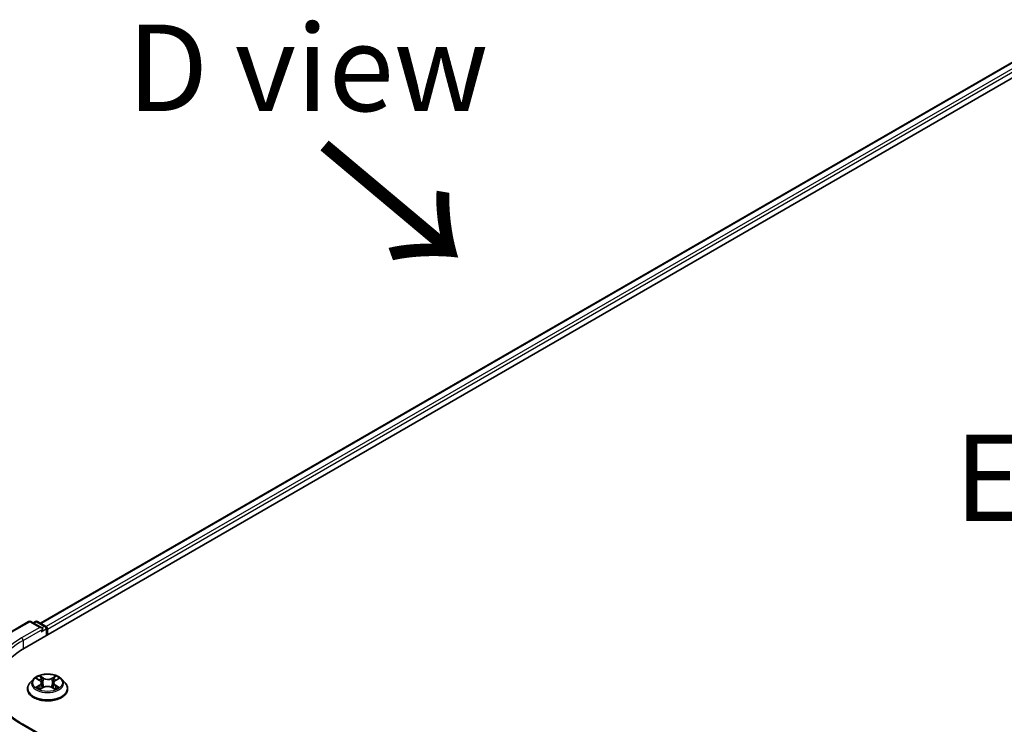
# Model space of a CAD drawing. Units: millimetres. Extents: x 36 to 6743, y 20 to 1144.
# Drawn here: x 128 to 199, y 597 to 648 of the extents above; entities that cross this region are included whole.
import ezdxf

# ---------------------------------------------------------------- set-up
doc = ezdxf.new("R2010")
doc.units = ezdxf.units.MM
doc.header["$LTSCALE"] = 2.5
for name, color, linetype, lineweight in [('Symbol (ISO)', 7, 'Continuous', 18), ('Visible (ISO)', 7, 'Continuous', 35), ('Visible Narrow (ISO)', 7, 'Continuous', 25)]:
    doc.layers.add(name, color=color, linetype=linetype, lineweight=lineweight)
doc.styles.add('Note Text (TK)', font='MS PGothic.ttf')

msp = doc.modelspace()

# ---------------------------------------------------------------- linework, layer by layer
at = {"layer": 'Visible (ISO)'}
for p, q in [((128.5194, 602.9062), (202.7656, 645.7722)), ((129.6651, 604.7041), (200.3361, 645.506)), ((127.5041, 604.0688), (128.8123, 604.8241)), ((129.7654, 604.3604), (128.9623, 604.8241)), ((129.3076, 604.8239), (129.1351, 604.7243)), ((129.4576, 604.8239), (130.044, 604.4853)), ((130.119, 604.3554), (130.119, 603.8297)), ((130.1811, 603.8655), (130.1811, 604.2738)), ((129.1557, 600.6647), (128.9077, 600.388)), ((129.4038, 600.6982), (129.6141, 600.5704)), ((129.7427, 600.3971), (129.7836, 600.0159)), ((130.6196, 600.3888), (130.5785, 600.0064)), ((130.7532, 600.5651), (130.9676, 600.6913)), ((131.2065, 600.6647), (131.4545, 600.388)), ((128.7311, 599.9464), (128.7311, 599.963)), ((129.6446, 599.9396), (129.8677, 600.0621)), ((130.4854, 600.0592), (130.7046, 599.935)), ((131.6311, 599.9464), (131.6311, 599.963)), ((129.7654, 596.6037), (128.3823, 597.4022))]:
    msp.add_line(p, q, dxfattribs=at)
for centre, start, end in [((128.8873, 604.6942), 60, 120), ((129.3826, 604.694), 60, 120), ((129.969, 604.3554), 0, 60)]:
    msp.add_arc(centre, 0.15, start, end, dxfattribs=at)
for centre, major_axis, start_param, end_param in [((129.6154, 604.2738), (0.2121, 0), 0, 1.5707963), ((129.7215, 604.2125), (-0.075, -0.1299), 0.7853982, 2.3561945), ((130.075, 604.335), (0.075, -0.1299), 0.7853982, 2.2748289), ((133.7166, 599.9055), (-7.35, 0), 5.4977871, 6.3952101)]:
    msp.add_ellipse(centre, major_axis=major_axis, ratio=0.5773503, start_param=start_param, end_param=end_param, dxfattribs=at)
for points, knots in [([(131.2065, 600.6647), (131.1452, 600.7331), (131.0672, 600.7932), (130.8834, 600.8965), (130.7763, 600.9391), (130.5464, 601.0012), (130.4238, 601.0208), (130.1751, 601.0359), (130.0491, 601.0315), (129.8054, 600.9991), (129.6877, 600.971), (129.4714, 600.893), (129.3729, 600.8429), (129.239, 600.747), (129.1941, 600.7075), (129.1557, 600.6647)], [2.8418078, 2.8418078, 2.8418078, 2.8418078, 3.1628208, 3.1628208, 3.4972494, 3.4972494, 3.8303268, 3.8303268, 4.1616402, 4.1616402, 4.4933762, 4.4933762, 4.8273541, 4.8273541, 5.0282673, 5.0282673, 5.0282673, 5.0282673]), ([(128.3823, 597.4022), (128.1049, 597.5624), (127.8501, 597.7347), (127.3918, 598.0989), (127.1884, 598.2907), (126.8374, 598.6884), (126.69, 598.8942), (126.4536, 599.3141), (126.3647, 599.5283), (126.2463, 599.9601), (126.2166, 600.1778), (126.2166, 600.3954)], [3.14159265, 3.14159265, 3.14159265, 3.14159265, 3.29867229, 3.29867229, 3.45575192, 3.45575192, 3.61283155, 3.61283155, 3.76991118, 3.76991118, 3.92699082, 3.92699082, 3.92699082, 3.92699082]), ([(128.9077, 600.388), (128.8853, 600.363), (128.8649, 600.3373), (128.8279, 600.2841), (128.8114, 600.2568), (128.7828, 600.2007), (128.7706, 600.172), (128.7511, 600.1135), (128.7436, 600.0837), (128.7336, 600.0236), (128.7311, 599.9933), (128.7311, 599.963)], [5.02826726, 5.02826726, 5.02826726, 5.02826726, 5.12378058, 5.12378058, 5.21929391, 5.21929391, 5.31480723, 5.31480723, 5.41032055, 5.41032055, 5.50583387, 5.50583387, 5.50583387, 5.50583387]), ([(129.7427, 600.3971), (129.7412, 600.4105), (129.7381, 600.4238), (129.7289, 600.4498), (129.7228, 600.4625), (129.7078, 600.4869), (129.6989, 600.4987), (129.6786, 600.5211), (129.6673, 600.5318), (129.6423, 600.552), (129.6287, 600.5615), (129.6141, 600.5704)], [2.42614458, 2.42614458, 2.42614458, 2.42614458, 2.56574353, 2.56574353, 2.70534249, 2.70534249, 2.84494145, 2.84494145, 2.9845404, 2.9845404, 3.12413936, 3.12413936, 3.12413936, 3.12413936]), ([(130.7532, 600.5651), (130.7381, 600.5562), (130.7239, 600.5466), (130.698, 600.5262), (130.6861, 600.5154), (130.665, 600.4926), (130.6558, 600.4806), (130.6401, 600.4557), (130.6338, 600.4428), (130.6242, 600.4162), (130.621, 600.4026), (130.6196, 600.3888)], [4.72984227, 4.72984227, 4.72984227, 4.72984227, 4.87265992, 4.87265992, 5.01547757, 5.01547757, 5.15829522, 5.15829522, 5.30111287, 5.30111287, 5.44393052, 5.44393052, 5.44393052, 5.44393052]), ([(131.6311, 599.963), (131.6311, 599.9933), (131.6286, 600.0236), (131.6186, 600.0837), (131.6112, 600.1135), (131.5916, 600.172), (131.5794, 600.2007), (131.5508, 600.2568), (131.5343, 600.2841), (131.4974, 600.3373), (131.4769, 600.363), (131.4545, 600.388)], [2.36424122, 2.36424122, 2.36424122, 2.36424122, 2.45975454, 2.45975454, 2.55526786, 2.55526786, 2.65078119, 2.65078119, 2.74629451, 2.74629451, 2.84180783, 2.84180783, 2.84180783, 2.84180783]), ([(128.7311, 599.9464), (128.7311, 599.857), (128.7547, 599.7678), (128.8461, 599.5969), (128.9156, 599.5156), (129.0949, 599.3682), (129.2063, 599.3026), (129.4583, 599.1956), (129.5989, 599.1543), (129.8947, 599.0999), (130.0497, 599.0867), (130.3589, 599.0896), (130.5129, 599.1057), (130.8051, 599.1654), (130.9431, 599.2092), (131.1896, 599.3209), (131.2979, 599.3889), (131.4728, 599.5431), (131.5395, 599.6294), (131.614, 599.794), (131.6311, 599.8701), (131.6311, 599.9464)], [5.5058339, 5.5058339, 5.5058339, 5.5058339, 5.8055445, 5.8055445, 6.1179554, 6.1179554, 6.4424485, 6.4424485, 6.7681764, 6.7681764, 7.0929269, 7.0929269, 7.4172817, 7.4172817, 7.7421158, 7.7421158, 8.0679132, 8.0679132, 8.3918283, 8.3918283, 8.6474265, 8.6474265, 8.6474265, 8.6474265]), ([(129.4921, 600.0467), (129.501, 600.0392), (129.5106, 600.0316), (129.5313, 600.0165), (129.5424, 600.009), (129.5659, 599.9941), (129.5784, 599.9868), (129.6046, 599.9724), (129.6184, 599.9653), (129.641, 599.9545), (129.6493, 599.9507), (129.6579, 599.947)], [6.10559251, 6.10559251, 6.10559251, 6.10559251, 6.17577933, 6.17577933, 6.24596615, 6.24596615, 6.31615297, 6.31615297, 6.38633979, 6.38633979, 6.42610133, 6.42610133, 6.42610133, 6.42610133]), ([(130.4854, 600.0592), (130.4523, 600.0779), (130.4146, 600.0935), (130.3333, 600.1173), (130.2897, 600.1255), (130.2004, 600.1339), (130.1547, 600.1341), (130.0651, 600.1265), (130.0213, 600.1187), (129.9394, 600.0957), (129.9013, 600.0805), (129.8677, 600.0621)], [3.1590459, 3.1590459, 3.1590459, 3.1590459, 3.4662239, 3.4662239, 3.7734018, 3.7734018, 4.0805798, 4.0805798, 4.3877577, 4.3877577, 4.6949357, 4.6949357, 4.6949357, 4.6949357]), ([(130.6925, 599.9418), (130.7017, 599.9457), (130.7107, 599.9497), (130.7341, 599.9605), (130.7482, 599.9675), (130.775, 599.9818), (130.7878, 599.9891), (130.8119, 600.0038), (130.8233, 600.0113), (130.8446, 600.0264), (130.8546, 600.0339), (130.8638, 600.0414)], [1.42576171, 1.42576171, 1.42576171, 1.42576171, 1.46772542, 1.46772542, 1.53783858, 1.53783858, 1.60795174, 1.60795174, 1.67806489, 1.67806489, 1.74817805, 1.74817805, 1.74817805, 1.74817805])]:
    msp.add_open_spline(points, degree=3, knots=knots, dxfattribs=at)
at = {"layer": 'Visible Narrow (ISO)'}
for p, q in [((129.709, 604.6787), (200.4111, 645.4986)), ((200.7857, 645.2823), (130.0775, 604.4589)), ((130.1811, 604.2738), (200.8918, 645.0986)), ((127.5791, 604.0614), (128.8873, 604.8167)), ((128.8873, 604.8167), (129.6154, 604.3963)), ((129.179, 604.699), (129.3826, 604.8165)), ((129.3826, 604.8165), (129.969, 604.4779)), ((129.969, 604.4779), (129.7654, 604.3604)), ((129.6154, 604.3963), (128.3073, 603.641)), ((128.4133, 603.4573), (129.8276, 604.2738)), ((129.7215, 604.0901), (130.075, 604.2942)), ((130.075, 604.2942), (130.075, 603.8043)), ((128.4133, 603.4573), (128.4133, 602.8436)), ((129.5964, 600.2268), (129.3233, 600.0662)), ((129.3326, 600.7326), (129.6011, 600.5694)), ((129.4425, 600.0972), (129.6141, 600.1981)), ((129.8891, 600.733), (129.6109, 600.8907)), ((129.6141, 600.1981), (129.6317, 599.959)), ((129.6968, 600.8032), (129.8717, 600.7041)), ((129.8717, 600.7041), (129.8462, 600.3502)), ((130.7651, 600.8853), (130.4825, 600.7303)), ((130.4996, 600.7012), (130.6773, 600.7987)), ((130.4996, 600.7012), (130.5246, 600.347)), ((130.743, 600.1929), (130.7254, 599.9565)), ((130.743, 600.1929), (130.9119, 600.0903)), ((131.0296, 600.0583), (130.7611, 600.2214)), ((130.7659, 600.564), (131.0389, 600.7246)), ((129.5972, 599.9055), (129.8798, 600.0606)), ((130.4731, 600.0578), (130.7513, 599.9002)), ((128.3073, 597.3948), (129.6154, 596.6395))]:
    msp.add_line(p, q, dxfattribs=at)
for centre, major_axis, ratio, start_param, end_param in [((128.8873, 604.6942), (-0.075, 0.1299), 0.5773503, 5.4977871, 6.2831853), ((128.8873, 604.6942), (0.075, 0.1299), 0.5773503, 0, 0.7853982), ((129.3826, 604.694), (-0.075, 0.1299), 0.5773503, 5.4977871, 6.2831853), ((129.3826, 604.694), (0.075, 0.1299), 0.5773503, 0, 0.7853982), ((129.969, 604.3554), (0.075, 0.1299), 0.5773503, 0, 0.7853982), ((129.969, 604.3554), (0.075, -0.1299), 0.5773503, 0.7853982, 2.3561945), ((129.969, 604.3554), (0.15, 0), 0.5773503, 5.4977871, 6.2831853), ((133.7166, 600.5179), (-7.65, 0), 0.5773503, 5.4977871, 7.0685835), ((133.7166, 600.3954), (-7.5, 0), 0.5773503, 5.4977871, 6.2831853), ((128.3073, 603.5185), (-0.075, 0.1299), 0.5773503, 3.9269908, 5.4977871), ((130.1811, 600.0075), (-1.4338, 0), 0.5773503, 5.8056187, 9.9023446), ((130.1811, 600.3583), (-1.1546, 0), 0.5773503, 5.8056187, 9.9023446), ((130.1811, 600.3954), (-1.03, 0), 0.5773503, 5.2990559, 5.6804249), ((130.1811, 600.282), (0.8061, 0), 0.5773503, 2.1682476, 2.4139191), ((129.2915, 600.3996), (0.4271, 0), 0.5773503, 5.5071937, 7.0430834), ((129.5964, 600.2064), (0.0127, -0.0215), 0.5827555, 0.8679169, 2.3514468), ((129.6011, 600.549), (0.013, 0.0214), 0.5918834, 0, 0.7984775), ((129.2915, 600.3809), (0.452, 0), 0.5773503, 5.5071937, 6.3450887), ((129.6793, 600.7948), (-0.0205, -0.0143), 0.1886836, 1.0487897, 2.4439719), ((129.7403, 600.6652), (-0.0241, -0.0066), 0.2212168, 3.8450841, 5.2005072), ((129.8288, 600.3417), (-0.0241, -0.0066), 0.2211833, 3.8450775, 5.1961234), ((129.8891, 600.7126), (-0.0123, -0.0218), 0.5718939, 3.9223316, 5.4058614), ((130.1883, 600.8904), (0.452, 0), 0.5773503, 3.9363974, 5.4722871), ((130.1883, 600.909), (-0.4271, 0), 0.5773503, 0.7948047, 2.3306945), ((130.4825, 600.7099), (0.012, -0.0219), 0.5624417, 0.8850936, 2.3686235), ((130.5418, 600.3384), (-0.0241, 0.0068), 0.2246048, 4.215665, 5.5667109), ((131.0707, 600.3913), (-0.4271, 0), 0.5773503, 5.5071937, 7.0430834), ((131.0707, 600.3727), (-0.452, 0), 0.5773503, 6.221282, 7.0430834), ((130.6323, 600.6611), (-0.0241, 0.0068), 0.2246379, 4.211281, 5.5667041), ((130.1811, 600.282), (0.8061, 0), 0.5773503, 0.7142576, 0.9572516), ((130.6944, 600.79), (-0.0203, 0.0145), 0.1812312, 0.7085404, 2.1037226), ((130.7611, 600.201), (-0.013, -0.0214), 0.5918834, 3.9400701, 5.4236), ((130.7659, 600.5436), (-0.0127, 0.0215), 0.5827555, 5.4930394, 6.2831853), ((130.1811, 600.3954), (-1.03, 0), 0.5773503, 3.7282596, 4.1096286), ((130.1811, 599.963), (-1.45, 0), 0.5773503, 0, 3.1415927), ((130.1811, 599.9464), (1.45, 0), 0.5773503, 3.1415927, 6.2831853), ((130.1811, 600.3954), (1.03, 0), 0.5773503, 3.7282596, 4.1096286), ((129.4603, 600.0889), (-0.0049, -0.0245), 0.775702, 4.5248789, 5.9200611), ((129.5332, 600.0366), (-0.0212, -0.0132), 0.7273615, 5.1552974, 5.7869968), ((129.8798, 600.0402), (-0.012, 0.0219), 0.5624417, 5.5102161, 6.2831853), ((130.174, 599.8818), (0.4271, 0), 0.5773503, 0.7948047, 2.3306945), ((130.4731, 600.0374), (0.0123, 0.0218), 0.5718939, 0, 0.7807389), ((130.1811, 600.3954), (1.03, 0), 0.5773503, 5.2990559, 5.6804249), ((130.8219, 600.0306), (-0.0213, 0.0131), 0.7320968, 3.660548, 4.2531479), ((130.8938, 600.0822), (0.0047, -0.0245), 0.7837753, 0.3590878, 1.7542699), ((128.3073, 597.2723), (0.075, 0.1299), 0.5773503, 0, 0.7853982)]:
    msp.add_ellipse(centre, major_axis=major_axis, ratio=ratio, start_param=start_param, end_param=end_param, dxfattribs=at)
msp.add_ellipse((130.1811, 600.3954), major_axis=(1.0707, 0), ratio=0.5773503, dxfattribs=at)
for points, knots in [([(129.4522, 600.6688), (129.4481, 600.6735), (129.4436, 600.6779), (129.4282, 600.6916), (129.4163, 600.6997), (129.3928, 600.7126), (129.3813, 600.7177), (129.3573, 600.7264), (129.3449, 600.7299), (129.3326, 600.7326)], [0.001781363, 0.001781363, 0.001781363, 0.001781363, 0.005934038, 0.005934038, 0.0154285, 0.0154285, 0.023744988, 0.023744988, 0.032394303, 0.032394303, 0.032394303, 0.032394303]), ([(129.3326, 600.7326), (129.3438, 600.7283), (129.3551, 600.7235), (129.377, 600.7132), (129.3876, 600.7077), (129.3998, 600.7005), (129.4018, 600.6994), (129.4038, 600.6982)], [-0.032394303, -0.032394303, -0.032394303, -0.032394303, -0.023744988, -0.023744988, -0.0154285, -0.0154285, -0.013820546, -0.013820546, -0.013820546, -0.013820546]), ([(129.6968, 600.8032), (129.6887, 600.8113), (129.6808, 600.8195), (129.6609, 600.8405), (129.6493, 600.853), (129.6287, 600.874), (129.6197, 600.8827), (129.6109, 600.8907)], [-0.032055974, -0.032055974, -0.032055974, -0.032055974, -0.02365019, -0.02365019, -0.010200936, -0.010200936, 0.000338329, 0.000338329, 0.000338329, 0.000338329]), ([(129.6109, 600.8907), (129.6163, 600.882), (129.6218, 600.8719), (129.6349, 600.847), (129.6427, 600.8315), (129.6578, 600.805), (129.6642, 600.7945), (129.6714, 600.7843)], [-0.000338329, -0.000338329, -0.000338329, -0.000338329, 0.010200936, 0.010200936, 0.02365019, 0.02365019, 0.032055974, 0.032055974, 0.032055974, 0.032055974]), ([(129.6714, 600.7843), (129.6839, 600.7668), (129.6951, 600.7479), (129.7141, 600.7083), (129.7219, 600.6876), (129.7277, 600.6668)], [-0.028982846, -0.028982846, -0.028982846, -0.028982846, -0.014585063, -0.014585063, 0, 0, 0, 0]), ([(129.7577, 600.6737), (129.7514, 600.6965), (129.743, 600.7194), (129.7223, 600.7631), (129.7103, 600.7839), (129.6968, 600.8032)], [0, 0, 0, 0, 0.014585063, 0.014585063, 0.028982846, 0.028982846, 0.028982846, 0.028982846]), ([(129.7277, 600.6668), (129.7424, 600.6129), (129.7572, 600.559), (129.7867, 600.4512), (129.8015, 600.3973), (129.8163, 600.3434)], [-0.068779854, -0.068779854, -0.068779854, -0.068779854, -0.034389927, -0.034389927, 0, 0, 0, 0]), ([(129.8462, 600.3502), (129.8315, 600.4041), (129.8167, 600.458), (129.7872, 600.5659), (129.7725, 600.6198), (129.7577, 600.6737)], [0, 0, 0, 0, 0.034389927, 0.034389927, 0.068779854, 0.068779854, 0.068779854, 0.068779854]), ([(129.8163, 600.3434), (129.8374, 600.2664), (129.8617, 600.1907), (129.8944, 600.1045), (129.8992, 600.0922), (129.9041, 600.08)], [-0.098241255, -0.098241255, -0.098241255, -0.098241255, -0.049120627, -0.049120627, -0.040916912, -0.040916912, -0.040916912, -0.040916912]), ([(129.9281, 600.0899), (129.9236, 600.1017), (129.9193, 600.1135), (129.8889, 600.1988), (129.8661, 600.2739), (129.8462, 600.3502)], [0.041192741, 0.041192741, 0.041192741, 0.041192741, 0.049120627, 0.049120627, 0.098241255, 0.098241255, 0.098241255, 0.098241255]), ([(130.5246, 600.347), (130.5044, 600.2709), (130.4811, 600.196), (130.4496, 600.1092), (130.4445, 600.0955), (130.4393, 600.082)], [0, 0, 0, 0, 0.049120627, 0.049120627, 0.058294653, 0.058294653, 0.058294653, 0.058294653]), ([(130.4628, 600.0711), (130.4686, 600.0854), (130.4743, 600.0997), (130.5083, 600.1877), (130.533, 600.2631), (130.5546, 600.3399)], [-0.058727176, -0.058727176, -0.058727176, -0.058727176, -0.049120627, -0.049120627, 0, 0, 0, 0]), ([(130.6152, 600.6697), (130.6001, 600.6159), (130.585, 600.5621), (130.5548, 600.4546), (130.5397, 600.4008), (130.5246, 600.347)], [0, 0, 0, 0, 0.034389927, 0.034389927, 0.068779854, 0.068779854, 0.068779854, 0.068779854]), ([(130.5546, 600.3399), (130.5697, 600.3937), (130.5848, 600.4475), (130.615, 600.555), (130.6301, 600.6088), (130.6452, 600.6626)], [-0.068779854, -0.068779854, -0.068779854, -0.068779854, -0.034389927, -0.034389927, 0, 0, 0, 0]), ([(130.6773, 600.7987), (130.6635, 600.7794), (130.6511, 600.7585), (130.6301, 600.715), (130.6215, 600.6924), (130.6152, 600.6697)], [0, 0, 0, 0, 0.014491423, 0.014491423, 0.028982846, 0.028982846, 0.028982846, 0.028982846]), ([(130.6452, 600.6626), (130.651, 600.6831), (130.6589, 600.7037), (130.6783, 600.7431), (130.6897, 600.762), (130.7025, 600.7795)], [-0.028982846, -0.028982846, -0.028982846, -0.028982846, -0.014491423, -0.014491423, 0, 0, 0, 0]), ([(130.7651, 600.8853), (130.7576, 600.8788), (130.7501, 600.8719), (130.7353, 600.8575), (130.7279, 600.8501), (130.712, 600.8338), (130.7034, 600.8248), (130.6888, 600.81), (130.6831, 600.8043), (130.6773, 600.7987)], [-0.032394303, -0.032394303, -0.032394303, -0.032394303, -0.023744988, -0.023744988, -0.0154285, -0.0154285, -0.005934038, -0.005934038, 0, 0, 0, 0]), ([(130.7025, 600.7795), (130.7077, 600.7866), (130.7125, 600.794), (130.7241, 600.8128), (130.7304, 600.8241), (130.7414, 600.8442), (130.7462, 600.8532), (130.7557, 600.8702), (130.7604, 600.8782), (130.7651, 600.8853)], [0, 0, 0, 0, 0.005934038, 0.005934038, 0.0154285, 0.0154285, 0.023744988, 0.023744988, 0.032394303, 0.032394303, 0.032394303, 0.032394303]), ([(131.0389, 600.7246), (131.0238, 600.7215), (131.0085, 600.7172), (130.9748, 600.7041), (130.9567, 600.6946), (130.9328, 600.6764), (130.9256, 600.6699), (130.9192, 600.6628)], [-0.000338329, -0.000338329, -0.000338329, -0.000338329, 0.010200936, 0.010200936, 0.02365019, 0.02365019, 0.030022431, 0.030022431, 0.030022431, 0.030022431]), ([(130.9677, 600.6913), (130.9773, 600.697), (130.9873, 600.7023), (131.0112, 600.7137), (131.0251, 600.7195), (131.0389, 600.7246)], [-0.018051314, -0.018051314, -0.018051314, -0.018051314, -0.010200936, -0.010200936, 0.000338329, 0.000338329, 0.000338329, 0.000338329]), ([(129.4425, 600.0972), (129.434, 600.0956), (129.4247, 600.0939), (129.399, 600.0887), (129.3821, 600.0847), (129.351, 600.0758), (129.3371, 600.0713), (129.3233, 600.0662)], [-0.032055974, -0.032055974, -0.032055974, -0.032055974, -0.02365019, -0.02365019, -0.010200936, -0.010200936, 0.000338329, 0.000338329, 0.000338329, 0.000338329]), ([(129.3233, 600.0662), (129.3384, 600.0693), (129.3537, 600.0713), (129.3874, 600.0734), (129.4055, 600.0729), (129.4318, 600.0702), (129.4411, 600.0688), (129.4489, 600.0673)], [-0.000338329, -0.000338329, -0.000338329, -0.000338329, 0.010200936, 0.010200936, 0.02365019, 0.02365019, 0.032055974, 0.032055974, 0.032055974, 0.032055974]), ([(129.5154, 600.0449), (129.5066, 600.059), (129.4958, 600.0707), (129.4711, 600.0883), (129.4573, 600.0942), (129.4425, 600.0972)], [0, 0, 0, 0, 0.014585063, 0.014585063, 0.028982846, 0.028982846, 0.028982846, 0.028982846]), ([(129.4489, 600.0673), (129.4623, 600.0647), (129.4747, 600.0595), (129.4879, 600.0501), (129.4901, 600.0484), (129.4921, 600.0467)], [-0.028982846, -0.028982846, -0.028982846, -0.028982846, -0.014585063, -0.014585063, -0.011724219, -0.011724219, -0.011724219, -0.011724219]), ([(129.6532, 599.9444), (129.6504, 599.9445), (129.6478, 599.9445), (129.6381, 599.9435), (129.6318, 599.941), (129.6208, 599.934), (129.616, 599.9297), (129.6065, 599.919), (129.6018, 599.9127), (129.5972, 599.9055)], [0.002558535, 0.002558535, 0.002558535, 0.002558535, 0.005934038, 0.005934038, 0.0154285, 0.0154285, 0.023744988, 0.023744988, 0.032394303, 0.032394303, 0.032394303, 0.032394303]), ([(129.5972, 599.9055), (129.6046, 599.912), (129.6121, 599.9181), (129.627, 599.929), (129.6343, 599.9338), (129.6427, 599.9386), (129.6436, 599.9391), (129.6446, 599.9396)], [-0.032394303, -0.032394303, -0.032394303, -0.032394303, -0.023744988, -0.023744988, -0.0154285, -0.0154285, -0.014385115, -0.014385115, -0.014385115, -0.014385115]), ([(130.7513, 599.9002), (130.7459, 599.9089), (130.7404, 599.9165), (130.7273, 599.9305), (130.7195, 599.936), (130.706, 599.9394), (130.7015, 599.9398), (130.6966, 599.9395)], [-0.000338329, -0.000338329, -0.000338329, -0.000338329, 0.010200936, 0.010200936, 0.02365019, 0.02365019, 0.029735765, 0.029735765, 0.029735765, 0.029735765]), ([(130.7046, 599.935), (130.7113, 599.9312), (130.7179, 599.9268), (130.7335, 599.9155), (130.7425, 599.9081), (130.7513, 599.9002)], [-0.0178431, -0.0178431, -0.0178431, -0.0178431, -0.010200936, -0.010200936, 0.000338329, 0.000338329, 0.000338329, 0.000338329]), ([(130.9119, 600.0903), (130.8971, 600.0875), (130.8834, 600.0816), (130.8592, 600.0643), (130.8486, 600.0527), (130.8399, 600.0387)], [0, 0, 0, 0, 0.014491423, 0.014491423, 0.028982846, 0.028982846, 0.028982846, 0.028982846]), ([(130.8638, 600.0414), (130.8653, 600.0427), (130.8669, 600.0439), (130.8795, 600.0529), (130.8918, 600.0581), (130.905, 600.0605)], [-0.0166277, -0.0166277, -0.0166277, -0.0166277, -0.014491423, -0.014491423, 0, 0, 0, 0]), ([(130.905, 600.0605), (130.9104, 600.0615), (130.9166, 600.0625), (130.934, 600.0646), (130.9459, 600.0655), (130.9694, 600.0656), (130.9809, 600.0652), (131.0049, 600.0629), (131.0173, 600.061), (131.0296, 600.0583)], [0, 0, 0, 0, 0.005934038, 0.005934038, 0.0154285, 0.0154285, 0.023744988, 0.023744988, 0.032394303, 0.032394303, 0.032394303, 0.032394303]), ([(131.0296, 600.0583), (131.0184, 600.0626), (131.0071, 600.0665), (130.9852, 600.0733), (130.9746, 600.0763), (130.9526, 600.0819), (130.9413, 600.0844), (130.924, 600.088), (130.9177, 600.0892), (130.9119, 600.0903)], [-0.032394303, -0.032394303, -0.032394303, -0.032394303, -0.023744988, -0.023744988, -0.0154285, -0.0154285, -0.005934038, -0.005934038, 0, 0, 0, 0])]:
    msp.add_open_spline(points, degree=3, knots=knots, dxfattribs=at)
for points in [[(129.5341, 600.0148), (129.5279, 600.0248), (129.5216, 600.0348), (129.5154, 600.0449)], [(130.8399, 600.0387), (130.8343, 600.0296), (130.8286, 600.0204), (130.8229, 600.0113)]]:
    msp.add_open_spline(points, degree=3, dxfattribs=at)

# ---------------------------------------------------------------- texts
at = {"layer": 'Symbol (ISO)', "color": 7, "char_height": 6.25, "attachment_point": 5, "line_spacing_factor": 1.5, "style": 'Note Text (TK)'}
for s, insert in [('\\fＭＳ Ｐゴシック|b0|i0;D view', (148.9971, 644.8667)), ('\\fＭＳ Ｐゴシック|b0|i0;E view', (208.4028, 615.2204))]:
    msp.add_mtext(s, dxfattribs=dict(at, insert=insert))
at = {"layer": 'Symbol (ISO)', "color": 7, "insert": (149.6737, 639.4654), "char_height": 10, "attachment_point": 4, "rotation": 320, "line_spacing_factor": 1.5, "style": 'Note Text (TK)'}
msp.add_mtext('\\fMS PGothic|b0|i0;{\\H10.0000;→}', dxfattribs=at)

doc.saveas('drawing.dxf')
